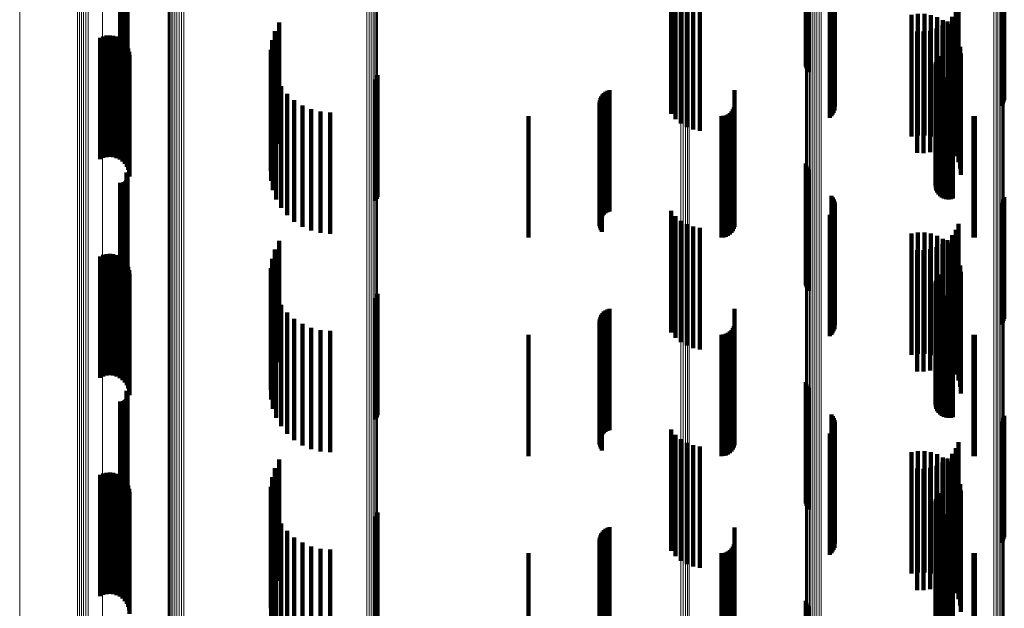
# Model space of a CAD drawing. Units: metres. Extents: x 0 to 11.3, y -0.7 to 0.7.
# Drawn here: x 0 to 0.1, y 0.2 to 0.2 of the extents above; entities that cross this region are included whole.
import ezdxf

# ---------------------------------------------------------------- set-up
doc = ezdxf.new("R2010")
doc.units = ezdxf.units.M
doc.linetypes.add('AUSGEZOGEN', pattern=[0])
doc.linetypes.add('VERDECKT2_S2', pattern=[0.009, 0.005, -0.004])
doc.layers.add('Standard', color=7, linetype='AUSGEZOGEN', lineweight=13)

msp = doc.modelspace()

# ---------------------------------------------------------------- linework, layer by layer
at = {"layer": 'Standard', "color": 7, "linetype": 'AUSGEZOGEN', "lineweight": 13, "transparency": 33554687}
for p, q in [((0.030771, 0.20244), (0.030771, 0.187904)), ((0.030798, 0.202465), (0.030798, 0.187927)), ((0.03084, 0.202488), (0.03084, 0.187948)), ((0.030895, 0.202509), (0.030895, 0.187968)), ((0.030964, 0.202527), (0.030964, 0.187984)), ((0.031042, 0.202542), (0.031042, 0.187997)), ((0.031128, 0.202552), (0.031128, 0.188007)), ((0.03122, 0.202558), (0.03122, 0.188013)), ((0.031314, 0.20256), (0.031314, 0.188014)), ((0.031408, 0.202557), (0.031408, 0.188012)), ((0.038954, 0.202155), (0.038954, 0.187643)), ((0.039045, 0.202148), (0.039045, 0.187637)), ((0.03913, 0.202136), (0.03913, 0.187626)), ((0.039207, 0.202121), (0.039207, 0.187612)), ((0.039273, 0.202102), (0.039273, 0.187595)), ((0.039326, 0.202081), (0.039326, 0.187575)), ((0.039365, 0.202057), (0.039365, 0.187553)), ((0.039388, 0.202032), (0.039388, 0.18753)), ((0.039394, 0.202005), (0.039394, 0.187507)), ((0.057031, 0.201051), (0.057031, 0.186633)), ((0.057063, 0.201074), (0.057063, 0.186654)), ((0.057108, 0.201096), (0.057108, 0.186674)), ((0.057165, 0.201115), (0.057165, 0.186691)), ((0.057233, 0.201131), (0.057233, 0.186706)), ((0.057309, 0.201144), (0.057309, 0.186718)), ((0.057392, 0.201153), (0.057392, 0.186726)), ((0.05748, 0.201158), (0.05748, 0.186731)), ((0.057569, 0.20116), (0.057569, 0.186732)), ((0.057658, 0.201157), (0.057658, 0.18673)), ((0.057011, 0.201003), (0.057011, 0.186589)), ((0.057014, 0.201027), (0.057014, 0.186611)), ((0.064765, 0.200778), (0.064765, 0.186383)), ((0.06485, 0.200771), (0.06485, 0.186377)), ((0.064929, 0.200761), (0.064929, 0.186368)), ((0.065002, 0.200748), (0.065002, 0.186355)), ((0.065066, 0.200731), (0.065066, 0.18634)), ((0.065119, 0.200712), (0.065119, 0.186323)), ((0.065161, 0.200691), (0.065161, 0.186303)), ((0.065189, 0.200668), (0.065189, 0.186282)), ((0.051879, 0.199083), (0.051879, 0.184831)), ((0.051971, 0.199085), (0.051971, 0.184833)), ((0.05206, 0.199091), (0.05206, 0.184839)), ((0.052144, 0.199102), (0.052144, 0.184849)), ((0.05222, 0.199116), (0.05222, 0.184862)), ((0.028073, 0.198771), (0.028073, 0.184546)), ((0.027038, 0.198307), (0.027038, 0.184121)), ((0.027114, 0.198322), (0.027114, 0.184135)), ((0.027198, 0.198333), (0.027198, 0.184145)), ((0.027288, 0.19834), (0.027288, 0.184152)), ((0.027382, 0.198342), (0.027382, 0.184154)), ((0.027475, 0.198341), (0.027475, 0.184152)), ((0.024658, 0.19775), (0.024658, 0.183612)), ((0.030771, 0.187904), (0.030771, 0.173372)), ((0.030798, 0.187927), (0.030798, 0.173393)), ((0.03084, 0.187948), (0.03084, 0.173412)), ((0.030895, 0.187968), (0.030895, 0.17343)), ((0.030964, 0.187984), (0.030964, 0.173445)), ((0.031042, 0.187997), (0.031042, 0.173457)), ((0.031128, 0.188007), (0.031128, 0.173466)), ((0.03122, 0.188013), (0.03122, 0.173471)), ((0.031314, 0.188014), (0.031314, 0.173472)), ((0.031408, 0.188012), (0.031408, 0.17347)), ((0.038954, 0.187643), (0.038954, 0.173136)), ((0.039045, 0.187637), (0.039045, 0.17313)), ((0.03913, 0.187626), (0.03913, 0.17312)), ((0.039207, 0.187612), (0.039207, 0.173107)), ((0.039273, 0.187595), (0.039273, 0.173092)), ((0.039326, 0.187575), (0.039326, 0.173074)), ((0.039365, 0.187553), (0.039365, 0.173054)), ((0.039388, 0.18753), (0.039388, 0.173033)), ((0.039394, 0.187507), (0.039394, 0.173012)), ((0.057011, 0.186589), (0.057011, 0.172179)), ((0.057014, 0.186611), (0.057014, 0.172199)), ((0.057031, 0.186633), (0.057031, 0.172219)), ((0.057063, 0.186654), (0.057063, 0.172238)), ((0.057108, 0.186674), (0.057108, 0.172256)), ((0.057165, 0.186691), (0.057165, 0.172272)), ((0.057233, 0.186706), (0.057233, 0.172285)), ((0.057309, 0.186718), (0.057309, 0.172296)), ((0.057392, 0.186726), (0.057392, 0.172304)), ((0.05748, 0.186731), (0.05748, 0.172308)), ((0.057569, 0.186732), (0.057569, 0.172309)), ((0.057658, 0.18673), (0.057658, 0.172307)), ((0.064765, 0.186383), (0.064765, 0.171992)), ((0.06485, 0.186377), (0.06485, 0.171987)), ((0.064929, 0.186368), (0.064929, 0.171978)), ((0.065002, 0.186355), (0.065002, 0.171967)), ((0.065066, 0.18634), (0.065066, 0.171953)), ((0.065119, 0.186323), (0.065119, 0.171937)), ((0.065161, 0.186303), (0.065161, 0.17192)), ((0.065189, 0.186282), (0.065189, 0.171901)), ((0.051971, 0.184833), (0.051971, 0.170586)), ((0.05206, 0.184839), (0.05206, 0.170591)), ((0.052144, 0.184849), (0.052144, 0.1706)), ((0.05222, 0.184862), (0.05222, 0.170612)), ((0.028073, 0.184546), (0.028073, 0.170325)), ((0.051879, 0.184831), (0.051879, 0.170584)), ((0.027038, 0.184121), (0.027038, 0.16994)), ((0.027114, 0.184135), (0.027114, 0.169952)), ((0.027198, 0.184145), (0.027198, 0.169962)), ((0.027288, 0.184152), (0.027288, 0.169967)), ((0.027382, 0.184154), (0.027382, 0.16997)), ((0.027475, 0.184152), (0.027475, 0.169968)), ((0.024658, 0.183612), (0.024658, 0.169477)), ((0.030771, 0.173372), (0.030771, 0.158858)), ((0.030798, 0.173393), (0.030798, 0.158877)), ((0.03084, 0.173412), (0.03084, 0.158894)), ((0.030895, 0.17343), (0.030895, 0.15891)), ((0.030964, 0.173445), (0.030964, 0.158923)), ((0.031042, 0.173457), (0.031042, 0.158934)), ((0.031128, 0.173466), (0.031128, 0.158942)), ((0.03122, 0.173471), (0.03122, 0.158946)), ((0.031314, 0.173472), (0.031314, 0.158948)), ((0.031408, 0.17347), (0.031408, 0.158946)), ((0.038954, 0.173136), (0.038954, 0.158645)), ((0.039045, 0.17313), (0.039045, 0.15864)), ((0.03913, 0.17312), (0.03913, 0.158631)), ((0.039207, 0.173107), (0.039207, 0.15862)), ((0.039273, 0.173092), (0.039273, 0.158606)), ((0.039326, 0.173074), (0.039326, 0.15859)), ((0.039365, 0.173054), (0.039365, 0.158572)), ((0.039388, 0.173033), (0.039388, 0.158553)), ((0.039394, 0.173012), (0.039394, 0.158534)), ((0.057165, 0.172272), (0.057165, 0.15787)), ((0.057233, 0.172285), (0.057233, 0.157882)), ((0.057309, 0.172296), (0.057309, 0.157891)), ((0.057392, 0.172304), (0.057392, 0.157898)), ((0.05748, 0.172308), (0.05748, 0.157902)), ((0.057569, 0.172309), (0.057569, 0.157903)), ((0.057658, 0.172307), (0.057658, 0.157901)), ((0.057011, 0.172179), (0.057011, 0.157786)), ((0.057014, 0.172199), (0.057014, 0.157804)), ((0.057031, 0.172219), (0.057031, 0.157822)), ((0.057063, 0.172238), (0.057063, 0.157839)), ((0.057108, 0.172256), (0.057108, 0.157855)), ((0.064765, 0.171992), (0.064765, 0.157618)), ((0.06485, 0.171987), (0.06485, 0.157614)), ((0.064929, 0.171978), (0.064929, 0.157606)), ((0.065002, 0.171967), (0.065002, 0.157596)), ((0.065066, 0.171953), (0.065066, 0.157584)), ((0.065119, 0.171937), (0.065119, 0.157569)), ((0.065161, 0.17192), (0.065161, 0.157553)), ((0.065189, 0.171901), (0.065189, 0.157536))]:
    msp.add_line(p, q, dxfattribs=at)
at = {"layer": 'Standard', "color": 253, "linetype": 'VERDECKT2_S2', "lineweight": 140, "transparency": 33554687}
for p, q in [((0.057023, 0.198747), (0.057023, 0.193747)), ((0.057049, 0.198661), (0.057049, 0.193661)), ((0.02905, 0.198384), (0.02905, 0.193384)), ((0.029074, 0.198345), (0.029074, 0.193345)), ((0.029091, 0.198303), (0.029091, 0.193303)), ((0.0291, 0.198258), (0.0291, 0.193258)), ((0.029102, 0.198212), (0.029102, 0.193212)), ((0.057089, 0.198581), (0.057089, 0.193581)), ((0.057142, 0.198508), (0.057142, 0.193508)), ((0.028788, 0.197955), (0.028788, 0.192955)), ((0.028833, 0.197952), (0.028833, 0.192952)), ((0.028879, 0.197956), (0.028879, 0.192956)), ((0.028923, 0.197968), (0.028923, 0.192968)), ((0.028965, 0.197987), (0.028965, 0.192987)), ((0.029002, 0.198013), (0.029002, 0.193013)), ((0.029035, 0.198045), (0.029035, 0.193045)), ((0.029062, 0.198082), (0.029062, 0.193082)), ((0.029083, 0.198123), (0.029083, 0.193123)), ((0.029096, 0.198167), (0.029096, 0.193167)), ((0.058079, 0.197418), (0.058079, 0.192418)), ((0.058131, 0.197348), (0.058131, 0.192348)), ((0.05817, 0.19727), (0.05817, 0.19227)), ((0.058197, 0.197187), (0.058197, 0.192187)), ((0.05821, 0.197101), (0.05821, 0.192101)), ((0.065072, 0.197127), (0.065072, 0.192127)), ((0.065124, 0.197198), (0.065124, 0.192198)), ((0.065164, 0.197275), (0.065164, 0.192275)), ((0.065191, 0.197359), (0.065191, 0.192359)), ((0.051478, 0.196796), (0.051478, 0.195488)), ((0.058008, 0.196639), (0.058008, 0.191639)), ((0.058072, 0.196699), (0.058072, 0.191699)), ((0.058124, 0.196769), (0.058124, 0.191769)), ((0.058166, 0.196845), (0.058166, 0.191845)), ((0.058194, 0.196928), (0.058194, 0.191928)), ((0.051658, 0.196578), (0.051658, 0.195428)), ((0.051872, 0.196395), (0.051872, 0.195378)), ((0.052115, 0.196251), (0.052115, 0.195339)), ((0.063306, 0.196274), (0.063306, 0.195345)), ((0.052379, 0.196151), (0.052379, 0.195311)), ((0.052656, 0.196098), (0.052656, 0.195297)), ((0.06137, 0.195868), (0.06137, 0.190868)), ((0.061635, 0.195911), (0.061635, 0.190911)), ((0.061904, 0.19591), (0.061904, 0.19091)), ((0.062169, 0.195865), (0.062169, 0.190865)), ((0.063045, 0.195798), (0.063045, 0.195214)), ((0.063195, 0.196025), (0.063195, 0.195276)), ((0.035341, 0.195564), (0.035341, 0.190564)), ((0.051478, 0.195488), (0.051478, 0.191796)), ((0.051658, 0.195428), (0.051658, 0.191578)), ((0.051872, 0.195378), (0.051872, 0.191395)), ((0.062424, 0.195777), (0.062424, 0.190777)), ((0.062641, 0.195434), (0.062641, 0.195114)), ((0.06266, 0.195649), (0.06266, 0.190649)), ((0.062858, 0.195599), (0.062858, 0.195159)), ((0.062872, 0.195483), (0.062872, 0.190483)), ((0.028094, 0.194985), (0.028094, 0.189985)), ((0.028231, 0.195019), (0.028231, 0.190019)), ((0.028371, 0.195029), (0.028371, 0.190029)), ((0.028511, 0.195015), (0.028511, 0.190015)), ((0.028647, 0.194977), (0.028647, 0.189977)), ((0.035166, 0.195208), (0.035166, 0.190208)), ((0.052115, 0.195339), (0.052115, 0.191251)), ((0.052379, 0.195311), (0.052379, 0.191151)), ((0.052656, 0.195297), (0.052656, 0.191098)), ((0.061599, 0.195186), (0.061599, 0.195046)), ((0.061599, 0.195046), (0.061599, 0.190186)), ((0.061871, 0.195181), (0.061871, 0.195044)), ((0.061871, 0.195044), (0.061871, 0.190181)), ((0.062141, 0.195222), (0.062141, 0.195055)), ((0.062141, 0.195055), (0.062141, 0.190222)), ((0.0624, 0.195307), (0.0624, 0.195079)), ((0.0624, 0.195079), (0.0624, 0.190307)), ((0.062641, 0.195114), (0.062641, 0.190434)), ((0.062858, 0.195159), (0.062858, 0.190599)), ((0.063045, 0.195214), (0.063045, 0.190798)), ((0.063054, 0.195285), (0.063054, 0.190285)), ((0.063195, 0.195276), (0.063195, 0.191025)), ((0.063201, 0.195059), (0.063201, 0.190059)), ((0.063306, 0.195345), (0.063306, 0.191274)), ((0.027965, 0.194928), (0.027965, 0.189928)), ((0.028774, 0.194916), (0.028774, 0.189916)), ((0.028889, 0.194834), (0.028889, 0.189834)), ((0.028987, 0.194734), (0.028987, 0.189734)), ((0.029068, 0.194618), (0.029068, 0.189618)), ((0.03505, 0.194828), (0.03505, 0.189828)), ((0.063308, 0.194813), (0.063308, 0.189813)), ((0.029126, 0.19449), (0.029126, 0.18949)), ((0.029163, 0.194354), (0.029163, 0.189354)), ((0.029175, 0.194213), (0.029175, 0.189213)), ((0.034997, 0.194435), (0.034997, 0.189435)), ((0.062494, 0.194178), (0.062494, 0.189178)), ((0.063374, 0.194552), (0.063374, 0.189552)), ((0.063397, 0.194284), (0.063397, 0.189284)), ((0.035009, 0.194038), (0.035009, 0.189038)), ((0.06236, 0.193831), (0.06236, 0.188831)), ((0.06237, 0.193925), (0.06237, 0.188925)), ((0.062396, 0.194016), (0.062396, 0.189016)), ((0.062438, 0.194101), (0.062438, 0.189101)), ((0.035084, 0.193648), (0.035084, 0.188648)), ((0.039385, 0.193386), (0.039385, 0.188386)), ((0.062366, 0.193737), (0.062366, 0.188737)), ((0.062388, 0.193645), (0.062388, 0.188645)), ((0.062427, 0.193558), (0.062427, 0.188558)), ((0.062479, 0.193479), (0.062479, 0.188479)), ((0.062544, 0.193411), (0.062544, 0.188411)), ((0.062621, 0.193355), (0.062621, 0.188355)), ((0.035222, 0.193276), (0.035222, 0.188276)), ((0.039317, 0.19321), (0.039317, 0.18821)), ((0.039359, 0.193295), (0.039359, 0.188295)), ((0.062706, 0.193313), (0.062706, 0.188313)), ((0.062796, 0.193286), (0.062796, 0.188286)), ((0.062891, 0.193276), (0.062891, 0.188276)), ((0.062985, 0.193281), (0.062985, 0.188281)), ((0.063077, 0.193304), (0.063077, 0.188304)), ((0.035417, 0.19293), (0.035417, 0.18793)), ((0.035667, 0.192621), (0.035667, 0.187621)), ((0.048649, 0.192587), (0.048649, 0.187587)), ((0.04871, 0.192651), (0.04871, 0.187651)), ((0.048779, 0.192703), (0.048779, 0.187703)), ((0.048857, 0.192744), (0.048857, 0.187744)), ((0.04894, 0.192772), (0.04894, 0.187772)), ((0.054086, 0.192767), (0.054086, 0.187767)), ((0.035962, 0.192356), (0.035962, 0.187356)), ((0.036297, 0.192143), (0.036297, 0.187143)), ((0.048527, 0.192266), (0.048527, 0.187266)), ((0.048531, 0.192178), (0.048531, 0.187178)), ((0.048538, 0.192352), (0.048538, 0.187352)), ((0.048562, 0.192436), (0.048562, 0.187436)), ((0.0486, 0.192515), (0.0486, 0.187515)), ((0.054078, 0.19215), (0.054078, 0.18715)), ((0.036661, 0.191986), (0.036661, 0.186986)), ((0.037047, 0.19189), (0.037047, 0.18689)), ((0.037443, 0.191858), (0.037443, 0.186858)), ((0.048549, 0.192092), (0.048549, 0.187092)), ((0.04858, 0.192011), (0.04858, 0.187011)), ((0.048623, 0.191935), (0.048623, 0.186935)), ((0.053728, 0.191733), (0.053728, 0.186733)), ((0.053814, 0.191773), (0.053814, 0.186773)), ((0.053892, 0.191827), (0.053892, 0.186827)), ((0.053959, 0.191894), (0.053959, 0.186894)), ((0.054014, 0.191972), (0.054014, 0.186972)), ((0.054054, 0.192058), (0.054054, 0.187058)), ((0.0456, 0.1917), (0.0456, 0.1867)), ((0.053542, 0.1917), (0.053542, 0.1867)), ((0.053637, 0.191708), (0.053637, 0.186708)), ((0.063922, 0.191703), (0.063922, 0.186703)), ((0.06398, 0.1917), (0.06398, 0.1867)), ((0.057023, 0.189747), (0.057023, 0.186566)), ((0.02905, 0.189384), (0.02905, 0.184384)), ((0.029074, 0.189345), (0.029074, 0.184345)), ((0.029091, 0.189303), (0.029091, 0.184303)), ((0.057049, 0.189661), (0.057049, 0.186545)), ((0.057089, 0.189581), (0.057089, 0.186524)), ((0.057142, 0.189508), (0.057142, 0.186506)), ((0.028788, 0.188955), (0.028788, 0.1841)), ((0.028833, 0.188952), (0.028833, 0.1841)), ((0.028879, 0.188956), (0.028879, 0.184101)), ((0.028923, 0.188968), (0.028923, 0.184104)), ((0.028965, 0.188987), (0.028965, 0.184109)), ((0.029002, 0.189013), (0.029002, 0.184115)), ((0.029035, 0.189045), (0.029035, 0.184123)), ((0.029062, 0.189082), (0.029062, 0.184132)), ((0.029083, 0.189123), (0.029083, 0.184143)), ((0.029096, 0.189167), (0.029096, 0.184167)), ((0.0291, 0.189258), (0.0291, 0.184258)), ((0.029102, 0.189212), (0.029102, 0.184212)), ((0.058079, 0.188418), (0.058079, 0.186232)), ((0.058131, 0.188348), (0.058131, 0.186214)), ((0.05817, 0.18827), (0.05817, 0.186194)), ((0.058197, 0.188187), (0.058197, 0.186173)), ((0.05821, 0.188101), (0.05821, 0.186152)), ((0.065072, 0.188127), (0.065072, 0.186158)), ((0.065124, 0.188198), (0.065124, 0.186176)), ((0.065164, 0.188275), (0.065164, 0.186196)), ((0.065191, 0.188359), (0.065191, 0.186217)), ((0.051478, 0.187796), (0.051478, 0.182796)), ((0.058072, 0.187699), (0.058072, 0.186051)), ((0.058124, 0.187769), (0.058124, 0.186068)), ((0.058166, 0.187845), (0.058166, 0.186087)), ((0.058194, 0.187928), (0.058194, 0.186108)), ((0.051658, 0.187578), (0.051658, 0.182578)), ((0.051872, 0.187395), (0.051872, 0.182395)), ((0.058008, 0.187639), (0.058008, 0.186036)), ((0.063306, 0.187274), (0.063306, 0.182274)), ((0.052115, 0.187251), (0.052115, 0.182251)), ((0.052379, 0.187151), (0.052379, 0.182151)), ((0.052656, 0.187098), (0.052656, 0.182098)), ((0.06137, 0.186868), (0.06137, 0.183575)), ((0.061635, 0.186911), (0.061635, 0.183586)), ((0.061904, 0.18691), (0.061904, 0.183585)), ((0.062169, 0.186865), (0.062169, 0.183574)), ((0.063195, 0.187025), (0.063195, 0.182025)), ((0.035341, 0.186564), (0.035341, 0.185765)), ((0.057023, 0.186566), (0.057023, 0.184747)), ((0.057049, 0.186545), (0.057049, 0.184661)), ((0.057089, 0.186524), (0.057089, 0.184581)), ((0.057142, 0.186506), (0.057142, 0.184508)), ((0.062424, 0.186777), (0.062424, 0.183552)), ((0.06266, 0.186649), (0.06266, 0.18352)), ((0.062858, 0.186599), (0.062858, 0.181599)), ((0.062872, 0.186483), (0.062872, 0.183478)), ((0.063045, 0.186798), (0.063045, 0.181798)), ((0.035166, 0.186208), (0.035166, 0.185675)), ((0.058072, 0.186051), (0.058072, 0.182699)), ((0.058079, 0.186232), (0.058079, 0.183418)), ((0.058124, 0.186068), (0.058124, 0.182769)), ((0.058131, 0.186214), (0.058131, 0.183348)), ((0.058166, 0.186087), (0.058166, 0.182845)), ((0.05817, 0.186194), (0.05817, 0.18327)), ((0.058194, 0.186108), (0.058194, 0.182928)), ((0.058197, 0.186173), (0.058197, 0.183187)), ((0.05821, 0.186152), (0.05821, 0.183101)), ((0.061599, 0.186186), (0.061599, 0.181186)), ((0.061871, 0.186181), (0.061871, 0.181181)), ((0.062141, 0.186222), (0.062141, 0.181222)), ((0.0624, 0.186307), (0.0624, 0.181307)), ((0.062641, 0.186434), (0.062641, 0.181434)), ((0.063054, 0.186285), (0.063054, 0.183428)), ((0.063201, 0.186059), (0.063201, 0.183371)), ((0.065072, 0.186158), (0.065072, 0.183127)), ((0.065124, 0.186176), (0.065124, 0.183198)), ((0.065164, 0.186196), (0.065164, 0.183275)), ((0.065191, 0.186217), (0.065191, 0.183359)), ((0.027965, 0.185928), (0.027965, 0.183338)), ((0.028094, 0.185985), (0.028094, 0.183353)), ((0.028231, 0.186019), (0.028231, 0.183361)), ((0.028371, 0.186029), (0.028371, 0.183364)), ((0.028511, 0.186015), (0.028511, 0.18336)), ((0.028647, 0.185977), (0.028647, 0.18335)), ((0.028774, 0.185916), (0.028774, 0.183335)), ((0.028889, 0.185834), (0.028889, 0.183314)), ((0.028987, 0.185734), (0.028987, 0.183289)), ((0.03505, 0.185828), (0.03505, 0.185579)), ((0.035166, 0.185675), (0.035166, 0.181208)), ((0.035341, 0.185765), (0.035341, 0.181564)), ((0.058008, 0.186036), (0.058008, 0.182639)), ((0.063308, 0.185813), (0.063308, 0.183309)), ((0.029068, 0.185618), (0.029068, 0.18326)), ((0.029126, 0.18549), (0.029126, 0.183228)), ((0.029163, 0.185354), (0.029163, 0.183193)), ((0.034997, 0.185435), (0.034997, 0.180435)), ((0.03505, 0.185579), (0.03505, 0.180828)), ((0.063374, 0.185552), (0.063374, 0.183243)), ((0.063397, 0.185284), (0.063397, 0.183176)), ((0.029175, 0.185213), (0.029175, 0.183158)), ((0.035009, 0.185038), (0.035009, 0.180038)), ((0.06237, 0.184925), (0.06237, 0.179925)), ((0.062396, 0.185016), (0.062396, 0.180016)), ((0.062438, 0.185101), (0.062438, 0.180101)), ((0.062494, 0.185178), (0.062494, 0.180178)), ((0.035084, 0.184648), (0.035084, 0.179648)), ((0.06236, 0.184831), (0.06236, 0.179831)), ((0.062366, 0.184737), (0.062366, 0.179737)), ((0.062388, 0.184645), (0.062388, 0.179645)), ((0.062427, 0.184558), (0.062427, 0.179558)), ((0.062479, 0.184479), (0.062479, 0.179479)), ((0.028788, 0.1841), (0.028788, 0.1841)), ((0.028833, 0.1841), (0.028833, 0.1841)), ((0.028879, 0.184101), (0.028879, 0.184101)), ((0.028923, 0.184104), (0.028923, 0.184104)), ((0.028965, 0.184109), (0.028965, 0.184109)), ((0.029002, 0.184115), (0.029002, 0.184115)), ((0.029035, 0.184123), (0.029035, 0.184123)), ((0.029062, 0.184132), (0.029062, 0.184132)), ((0.029083, 0.184143), (0.029083, 0.184143)), ((0.035222, 0.184276), (0.035222, 0.179276)), ((0.039317, 0.18421), (0.039317, 0.17921)), ((0.039359, 0.184295), (0.039359, 0.179295)), ((0.039385, 0.184386), (0.039385, 0.179386)), ((0.062544, 0.184411), (0.062544, 0.179411)), ((0.062621, 0.184355), (0.062621, 0.179355)), ((0.062706, 0.184313), (0.062706, 0.179313)), ((0.062796, 0.184286), (0.062796, 0.179286)), ((0.062891, 0.184276), (0.062891, 0.179276)), ((0.062985, 0.184281), (0.062985, 0.179281)), ((0.063077, 0.184304), (0.063077, 0.179304)), ((0.035417, 0.18393), (0.035417, 0.17893)), ((0.035667, 0.183621), (0.035667, 0.178621)), ((0.04871, 0.183651), (0.04871, 0.182765)), ((0.048779, 0.183703), (0.048779, 0.182778)), ((0.048857, 0.183744), (0.048857, 0.182788)), ((0.04894, 0.183772), (0.04894, 0.182795)), ((0.054086, 0.183767), (0.054086, 0.180528)), ((0.027965, 0.183338), (0.027965, 0.180928)), ((0.028094, 0.183353), (0.028094, 0.180985)), ((0.028231, 0.183361), (0.028231, 0.181019)), ((0.028371, 0.183364), (0.028371, 0.181029)), ((0.028511, 0.18336), (0.028511, 0.181015)), ((0.028647, 0.18335), (0.028647, 0.180977)), ((0.028774, 0.183335), (0.028774, 0.180916)), ((0.028889, 0.183314), (0.028889, 0.180834)), ((0.028987, 0.183289), (0.028987, 0.180734)), ((0.029068, 0.18326), (0.029068, 0.180618)), ((0.029126, 0.183228), (0.029126, 0.18049)), ((0.035962, 0.183356), (0.035962, 0.178356)), ((0.048527, 0.183266), (0.048527, 0.182668)), ((0.048538, 0.183352), (0.048538, 0.182689)), ((0.048562, 0.183436), (0.048562, 0.182711)), ((0.0486, 0.183515), (0.0486, 0.182731)), ((0.048649, 0.183587), (0.048649, 0.182749)), ((0.06137, 0.183575), (0.06137, 0.181868)), ((0.061635, 0.183586), (0.061635, 0.181911)), ((0.061904, 0.183585), (0.061904, 0.18191)), ((0.062169, 0.183574), (0.062169, 0.181865)), ((0.062424, 0.183552), (0.062424, 0.181777)), ((0.06266, 0.18352), (0.06266, 0.181649)), ((0.062872, 0.183478), (0.062872, 0.181483)), ((0.063054, 0.183428), (0.063054, 0.181285)), ((0.063201, 0.183371), (0.063201, 0.181059)), ((0.063308, 0.183309), (0.063308, 0.180813)), ((0.063374, 0.183243), (0.063374, 0.180552)), ((0.029163, 0.183193), (0.029163, 0.180354)), ((0.029175, 0.183158), (0.029175, 0.180213)), ((0.036297, 0.183143), (0.036297, 0.178143)), ((0.036661, 0.182986), (0.036661, 0.177986)), ((0.037047, 0.18289), (0.037047, 0.17789)), ((0.037443, 0.182858), (0.037443, 0.177858)), ((0.048531, 0.183178), (0.048531, 0.182646)), ((0.048549, 0.183092), (0.048549, 0.182624)), ((0.04858, 0.183011), (0.04858, 0.182603)), ((0.048623, 0.182935), (0.048623, 0.182584)), ((0.053892, 0.182827), (0.053892, 0.180291)), ((0.053959, 0.182894), (0.053959, 0.180308)), ((0.054014, 0.182972), (0.054014, 0.180327)), ((0.054054, 0.183058), (0.054054, 0.180349)), ((0.054078, 0.18315), (0.054078, 0.180372)), ((0.063397, 0.183176), (0.063397, 0.180284)), ((0.0456, 0.1827), (0.0456, 0.180259)), ((0.048527, 0.182668), (0.048527, 0.178266)), ((0.048531, 0.182646), (0.048531, 0.178178)), ((0.048538, 0.182689), (0.048538, 0.178352)), ((0.048549, 0.182624), (0.048549, 0.178092)), ((0.048562, 0.182711), (0.048562, 0.178436)), ((0.04858, 0.182603), (0.04858, 0.178011)), ((0.0486, 0.182731), (0.0486, 0.178515)), ((0.048623, 0.182584), (0.048623, 0.177935)), ((0.048649, 0.182749), (0.048649, 0.178587)), ((0.04871, 0.182765), (0.04871, 0.178651)), ((0.048779, 0.182778), (0.048779, 0.178703)), ((0.048857, 0.182788), (0.048857, 0.178744)), ((0.04894, 0.182795), (0.04894, 0.178772)), ((0.053542, 0.1827), (0.053542, 0.180259)), ((0.053637, 0.182708), (0.053637, 0.180261)), ((0.053728, 0.182733), (0.053728, 0.180267)), ((0.053814, 0.182773), (0.053814, 0.180277)), ((0.063922, 0.182703), (0.063922, 0.18026)), ((0.06398, 0.1827), (0.06398, 0.180259)), ((0.02905, 0.180384), (0.02905, 0.175384)), ((0.054086, 0.180528), (0.054086, 0.178767)), ((0.057023, 0.180747), (0.057023, 0.175747)), ((0.057049, 0.180661), (0.057049, 0.175661)), ((0.057089, 0.180581), (0.057089, 0.175581)), ((0.057142, 0.180508), (0.057142, 0.175508)), ((0.028965, 0.179987), (0.028965, 0.174987)), ((0.029002, 0.180013), (0.029002, 0.175013)), ((0.029035, 0.180045), (0.029035, 0.175045)), ((0.029062, 0.180082), (0.029062, 0.175082)), ((0.029074, 0.180345), (0.029074, 0.175345)), ((0.029083, 0.180123), (0.029083, 0.175123)), ((0.029091, 0.180303), (0.029091, 0.175303)), ((0.029096, 0.180167), (0.029096, 0.175167)), ((0.0291, 0.180258), (0.0291, 0.175258)), ((0.029102, 0.180212), (0.029102, 0.175212)), ((0.0456, 0.180259), (0.0456, 0.1777)), ((0.053542, 0.180259), (0.053542, 0.1777)), ((0.053637, 0.180261), (0.053637, 0.177708)), ((0.053728, 0.180267), (0.053728, 0.177733)), ((0.053814, 0.180277), (0.053814, 0.177773)), ((0.053892, 0.180291), (0.053892, 0.177827)), ((0.053959, 0.180308), (0.053959, 0.177894)), ((0.054014, 0.180327), (0.054014, 0.177972)), ((0.054054, 0.180349), (0.054054, 0.178058)), ((0.054078, 0.180372), (0.054078, 0.17815)), ((0.063922, 0.18026), (0.063922, 0.177703)), ((0.06398, 0.180259), (0.06398, 0.1777)), ((0.028788, 0.179955), (0.028788, 0.174955)), ((0.028833, 0.179952), (0.028833, 0.174952)), ((0.028879, 0.179956), (0.028879, 0.174956)), ((0.028923, 0.179968), (0.028923, 0.174968)), ((0.058079, 0.179418), (0.058079, 0.174418)), ((0.058131, 0.179348), (0.058131, 0.174348)), ((0.05817, 0.17927), (0.05817, 0.17427)), ((0.058197, 0.179187), (0.058197, 0.174187)), ((0.065124, 0.179198), (0.065124, 0.174198)), ((0.065164, 0.179275), (0.065164, 0.174275)), ((0.065191, 0.179359), (0.065191, 0.174359)), ((0.051478, 0.178796), (0.051478, 0.173796)), ((0.058124, 0.178769), (0.058124, 0.173769)), ((0.058166, 0.178845), (0.058166, 0.173845)), ((0.058194, 0.178928), (0.058194, 0.173928)), ((0.05821, 0.179101), (0.05821, 0.174101)), ((0.065072, 0.179127), (0.065072, 0.174127)), ((0.051658, 0.178578), (0.051658, 0.173578)), ((0.051872, 0.178395), (0.051872, 0.173395)), ((0.058008, 0.178639), (0.058008, 0.173639)), ((0.058072, 0.178699), (0.058072, 0.173699)), ((0.052115, 0.178251), (0.052115, 0.173251)), ((0.052379, 0.178151), (0.052379, 0.173151)), ((0.052656, 0.178098), (0.052656, 0.173098)), ((0.063195, 0.178025), (0.063195, 0.173025)), ((0.063306, 0.178274), (0.063306, 0.173274)), ((0.035341, 0.177564), (0.035341, 0.172564)), ((0.06137, 0.177868), (0.06137, 0.172868)), ((0.061635, 0.177911), (0.061635, 0.172911)), ((0.061904, 0.17791), (0.061904, 0.17291)), ((0.062169, 0.177865), (0.062169, 0.172865)), ((0.062424, 0.177777), (0.062424, 0.172777)), ((0.06266, 0.177649), (0.06266, 0.172649)), ((0.062858, 0.177599), (0.062858, 0.172599)), ((0.063045, 0.177798), (0.063045, 0.172798)), ((0.035166, 0.177208), (0.035166, 0.172208)), ((0.061599, 0.177186), (0.061599, 0.172186)), ((0.061871, 0.177181), (0.061871, 0.172181)), ((0.062141, 0.177222), (0.062141, 0.172222)), ((0.0624, 0.177307), (0.0624, 0.172307)), ((0.062641, 0.177434), (0.062641, 0.172434)), ((0.062872, 0.177483), (0.062872, 0.172483)), ((0.063054, 0.177285), (0.063054, 0.172285)), ((0.027965, 0.176928), (0.027965, 0.171928)), ((0.028094, 0.176985), (0.028094, 0.171985)), ((0.028231, 0.177019), (0.028231, 0.172019)), ((0.028371, 0.177029), (0.028371, 0.172029)), ((0.028511, 0.177015), (0.028511, 0.172015)), ((0.028647, 0.176977), (0.028647, 0.171977)), ((0.028774, 0.176916), (0.028774, 0.171916)), ((0.028889, 0.176834), (0.028889, 0.171834)), ((0.028987, 0.176734), (0.028987, 0.171734)), ((0.03505, 0.176828), (0.03505, 0.171828)), ((0.063201, 0.177059), (0.063201, 0.172059)), ((0.063308, 0.176813), (0.063308, 0.171813)), ((0.029068, 0.176618), (0.029068, 0.171618)), ((0.029126, 0.17649), (0.029126, 0.17149)), ((0.029163, 0.176354), (0.029163, 0.171354)), ((0.034997, 0.176435), (0.034997, 0.171435)), ((0.063374, 0.176552), (0.063374, 0.171552)), ((0.029175, 0.176213), (0.029175, 0.171213)), ((0.035009, 0.176038), (0.035009, 0.171082)), ((0.06237, 0.175925), (0.06237, 0.171057)), ((0.062396, 0.176016), (0.062396, 0.171077)), ((0.062438, 0.176101), (0.062438, 0.171101)), ((0.062494, 0.176178), (0.062494, 0.171178)), ((0.063397, 0.176284), (0.063397, 0.171284)), ((0.035084, 0.175648), (0.035084, 0.170993)), ((0.06236, 0.175831), (0.06236, 0.171035)), ((0.062366, 0.175737), (0.062366, 0.171013)), ((0.062388, 0.175645), (0.062388, 0.170992)), ((0.062427, 0.175558), (0.062427, 0.170973)), ((0.035222, 0.175276), (0.035222, 0.170908)), ((0.039317, 0.17521), (0.039317, 0.17295)), ((0.039359, 0.175295), (0.039359, 0.172969)), ((0.039385, 0.175386), (0.039385, 0.17299)), ((0.062479, 0.175479), (0.062479, 0.170955)), ((0.062544, 0.175411), (0.062544, 0.170939)), ((0.062621, 0.175355), (0.062621, 0.170926)), ((0.062706, 0.175313), (0.062706, 0.170917)), ((0.062796, 0.175286), (0.062796, 0.170911)), ((0.062891, 0.175276), (0.062891, 0.170908)), ((0.062985, 0.175281), (0.062985, 0.170909)), ((0.063077, 0.175304), (0.063077, 0.170915)), ((0.035417, 0.17493), (0.035417, 0.170829)), ((0.048779, 0.174703), (0.048779, 0.169703)), ((0.048857, 0.174744), (0.048857, 0.169744)), ((0.04894, 0.174772), (0.04894, 0.169772)), ((0.054086, 0.174767), (0.054086, 0.169767)), ((0.035667, 0.174621), (0.035667, 0.170759)), ((0.035962, 0.174356), (0.035962, 0.170698)), ((0.048538, 0.174352), (0.048538, 0.169352)), ((0.048562, 0.174436), (0.048562, 0.169436)), ((0.0486, 0.174515), (0.0486, 0.169515)), ((0.048649, 0.174587), (0.048649, 0.169587)), ((0.04871, 0.174651), (0.04871, 0.169651)), ((0.036297, 0.174143), (0.036297, 0.170649)), ((0.036661, 0.173986), (0.036661, 0.170613)), ((0.037047, 0.17389), (0.037047, 0.170592)), ((0.048527, 0.174266), (0.048527, 0.169266)), ((0.048531, 0.174178), (0.048531, 0.169178)), ((0.048549, 0.174092), (0.048549, 0.169092)), ((0.04858, 0.174011), (0.04858, 0.169011)), ((0.048623, 0.173935), (0.048623, 0.168935)), ((0.053959, 0.173894), (0.053959, 0.168894)), ((0.054014, 0.173972), (0.054014, 0.168972)), ((0.054054, 0.174058), (0.054054, 0.169058)), ((0.054078, 0.17415), (0.054078, 0.16915)), ((0.037443, 0.173858), (0.037443, 0.170584)), ((0.0456, 0.1737), (0.0456, 0.1687)), ((0.053542, 0.1737), (0.053542, 0.1687)), ((0.053637, 0.173708), (0.053637, 0.168708)), ((0.053728, 0.173733), (0.053728, 0.168733)), ((0.053814, 0.173773), (0.053814, 0.168773)), ((0.053892, 0.173827), (0.053892, 0.168827)), ((0.063922, 0.173703), (0.063922, 0.168703)), ((0.06398, 0.1737), (0.06398, 0.1687)), ((0.039317, 0.17295), (0.039317, 0.17021)), ((0.039359, 0.172969), (0.039359, 0.170295)), ((0.039385, 0.17299), (0.039385, 0.170386)), ((0.057023, 0.171747), (0.057023, 0.166747)), ((0.057049, 0.171661), (0.057049, 0.166661)), ((0.057089, 0.171581), (0.057089, 0.166581)), ((0.057142, 0.171508), (0.057142, 0.166508))]:
    msp.add_line(p, q, dxfattribs=at)

doc.saveas('drawing.dxf')
